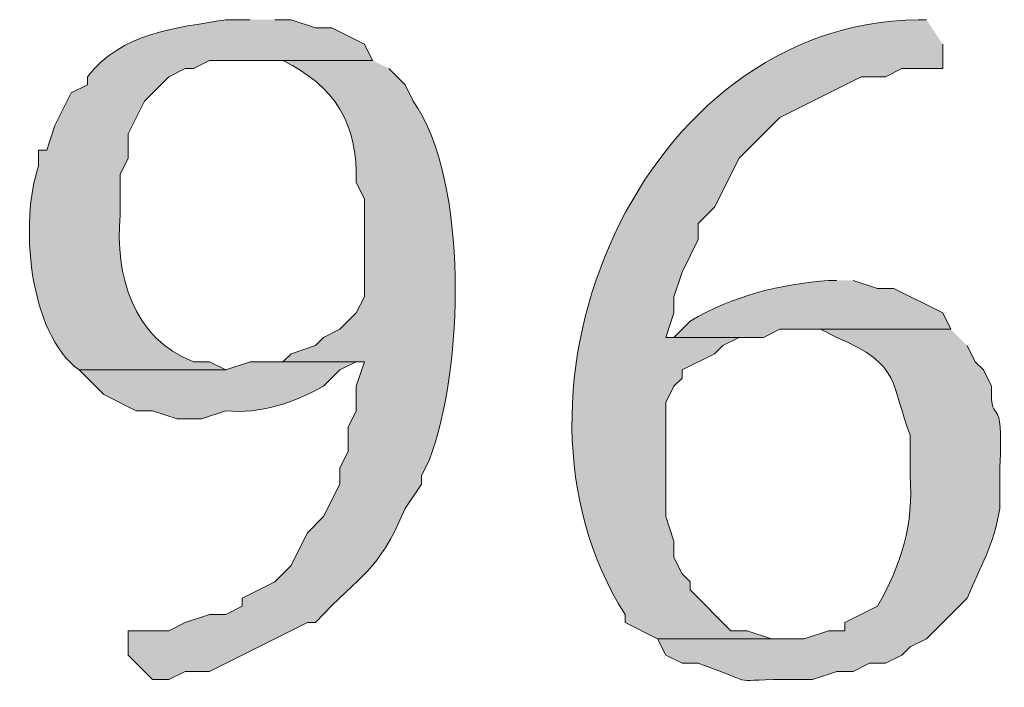
# Model space of a CAD drawing. Units: inches. Extents: x 0 to 210, y 0 to 297.
# Drawn here: x 83 to 86, y 16 to 18 of the extents above; entities that cross this region are included whole.
import ezdxf

# ---------------------------------------------------------------- set-up
doc = ezdxf.new("R2010")
doc.units = ezdxf.units.IN
doc.header["$MEASUREMENT"] = 0
doc.layers.add('Layer 1', color=7, linetype='Continuous')

# ---------------------------------------------------------------- blocks, each defined once
blk = doc.blocks.new('block 4')
at = {"layer": 'Layer 1', "true_color": 0xffffff}
h = blk.add_hatch(color=7, dxfattribs=at)
edge = h.paths.add_edge_path()
edge.add_spline(control_points=[(84.0528, 17.5331), (84.0528, 17.5331), (83.9893, 17.5331), (83.9893, 17.5331), (83.857, 17.5108), (83.7187, 17.4999), (83.6295, 17.3849), (83.6295, 17.3849), (83.6295, 17.3637), (83.6295, 17.3637), (83.6295, 17.3637), (83.5872, 17.3426), (83.5872, 17.3426), (83.5872, 17.3426), (83.5448, 17.2579), (83.5448, 17.2579), (83.5448, 17.2579), (83.5237, 17.1944), (83.5237, 17.1944), (83.5237, 17.1944), (83.5025, 17.1944), (83.5025, 17.1944), (83.5025, 17.1944), (83.5025, 17.1521), (83.5025, 17.1521), (83.4535, 17.0124), (83.4753, 16.7174), (83.6083, 16.6229), (83.6083, 16.6229), (83.9893, 16.6229), (83.9893, 16.6229), (83.9893, 16.6229), (83.947, 16.6441), (83.947, 16.6441), (83.947, 16.6441), (83.9047, 16.6441), (83.9047, 16.6441), (83.7466, 16.7058), (83.7018, 16.8688), (83.7142, 17.0251), (83.7142, 17.0251), (83.7142, 17.1309), (83.7142, 17.1309), (83.7142, 17.1309), (83.7353, 17.1732), (83.7353, 17.1732), (83.7353, 17.1732), (83.7353, 17.2367), (83.7353, 17.2367), (83.7353, 17.2367), (83.7777, 17.3214), (83.7777, 17.3214), (83.7777, 17.3214), (83.8412, 17.3849), (83.8412, 17.3849), (83.8412, 17.3849), (83.8835, 17.4061), (83.8835, 17.4061), (83.8835, 17.4061), (83.9047, 17.4061), (83.9047, 17.4061), (83.9047, 17.4061), (83.947, 17.4272), (83.947, 17.4272), (83.947, 17.4272), (84.3703, 17.4272), (84.3703, 17.4272), (84.3703, 17.4272), (84.3492, 17.4696), (84.3492, 17.4696), (84.3492, 17.4696), (84.2645, 17.5119), (84.2645, 17.5119), (84.2645, 17.5119), (84.2222, 17.5119), (84.2222, 17.5119), (84.2222, 17.5119), (84.1587, 17.5331), (84.1587, 17.5331), (84.1587, 17.5331), (84.1163, 17.5331), (84.1163, 17.5331)], knot_values=[0, 0, 0, 0, 0.352778, 0.352778, 0.352778, 0.705556, 0.705556, 0.705556, 1.058333, 1.058333, 1.058333, 1.411111, 1.411111, 1.411111, 1.763889, 1.763889, 1.763889, 2.116667, 2.116667, 2.116667, 2.469444, 2.469444, 2.469444, 2.822222, 2.822222, 2.822222, 3.175, 3.175, 3.175, 3.527778, 3.527778, 3.527778, 3.880556, 3.880556, 3.880556, 4.233333, 4.233333, 4.233333, 4.586111, 4.586111, 4.586111, 4.938889, 4.938889, 4.938889, 5.291667, 5.291667, 5.291667, 5.644444, 5.644444, 5.644444, 5.997222, 5.997222, 5.997222, 6.35, 6.35, 6.35, 6.702778, 6.702778, 6.702778, 7.055556, 7.055556, 7.055556, 7.408333, 7.408333, 7.408333, 7.761111, 7.761111, 7.761111, 8.113889, 8.113889, 8.113889, 8.466667, 8.466667, 8.466667, 8.819444, 8.819444, 8.819444, 9.172222, 9.172222, 9.172222, 9.525, 9.525, 9.525, 9.525], degree=3, periodic=0)
edge.add_line((84.1163, 17.5331), (84.0528, 17.5331))
h = blk.add_hatch(color=7, dxfattribs=at)
edge = h.paths.add_edge_path()
edge.add_spline(control_points=[(85.8097, 17.5331), (85.8097, 17.5331), (85.7885, 17.5331), (85.7885, 17.5331), (85.0681, 17.5253), (84.6578, 16.5675), (85.0265, 15.9879), (85.0265, 15.9879), (85.0265, 15.9667), (85.0265, 15.9667), (85.0265, 15.9667), (85.1112, 15.9244), (85.1112, 15.9244), (85.1112, 15.9244), (85.4498, 15.9244), (85.4498, 15.9244), (85.4498, 15.9244), (85.4075, 15.9244), (85.4075, 15.9244), (85.4075, 15.9244), (85.344, 15.9456), (85.344, 15.9456), (85.344, 15.9456), (85.3017, 15.9456), (85.3017, 15.9456), (85.3017, 15.9456), (85.1958, 16.0514), (85.1958, 16.0514), (85.1958, 16.0514), (85.1958, 16.0726), (85.1958, 16.0726), (85.1958, 16.0726), (85.1747, 16.0937), (85.1747, 16.0937), (85.1747, 16.0937), (85.1535, 16.1361), (85.1535, 16.1361), (85.1535, 16.1361), (85.1535, 16.1784), (85.1535, 16.1784), (85.1535, 16.1784), (85.1323, 16.2419), (85.1323, 16.2419), (85.1323, 16.2419), (85.1323, 16.5382), (85.1323, 16.5382), (85.1323, 16.5382), (85.1535, 16.5806), (85.1535, 16.5806), (85.1535, 16.5806), (85.1747, 16.6017), (85.1747, 16.6017), (85.1747, 16.6017), (85.1747, 16.6229), (85.1747, 16.6229), (85.1747, 16.6229), (85.2593, 16.6652), (85.2593, 16.6652), (85.2593, 16.6652), (85.2805, 16.6864), (85.2805, 16.6864), (85.2805, 16.6864), (85.3228, 16.7076), (85.3228, 16.7076), (85.3228, 16.7076), (85.1323, 16.7076), (85.1323, 16.7076), (85.1323, 16.7076), (85.1535, 16.7711), (85.1535, 16.7711), (85.1535, 16.7711), (85.1535, 16.8134), (85.1535, 16.8134), (85.1535, 16.8134), (85.1747, 16.8769), (85.1747, 16.8769), (85.1747, 16.8769), (85.1958, 16.9192), (85.1958, 16.9192), (85.1958, 16.9192), (85.217, 16.9616), (85.217, 16.9616), (85.217, 16.9616), (85.217, 17.0039), (85.217, 17.0039), (85.217, 17.0039), (85.2593, 17.0462), (85.2593, 17.0462), (85.2593, 17.0462), (85.3228, 17.1732), (85.3228, 17.1732), (85.3228, 17.1732), (85.4287, 17.2791), (85.4287, 17.2791), (85.4287, 17.2791), (85.6403, 17.3849), (85.6403, 17.3849), (85.6403, 17.3849), (85.7038, 17.3849), (85.7038, 17.3849), (85.7038, 17.3849), (85.7462, 17.4061), (85.7462, 17.4061), (85.7462, 17.4061), (85.852, 17.4061), (85.852, 17.4061), (85.852, 17.4061), (85.852, 17.4696), (85.852, 17.4696)], knot_values=[0, 0, 0, 0, 0.352778, 0.352778, 0.352778, 0.705556, 0.705556, 0.705556, 1.058333, 1.058333, 1.058333, 1.411111, 1.411111, 1.411111, 1.763889, 1.763889, 1.763889, 2.116667, 2.116667, 2.116667, 2.469444, 2.469444, 2.469444, 2.822222, 2.822222, 2.822222, 3.175, 3.175, 3.175, 3.527778, 3.527778, 3.527778, 3.880556, 3.880556, 3.880556, 4.233333, 4.233333, 4.233333, 4.586111, 4.586111, 4.586111, 4.938889, 4.938889, 4.938889, 5.291667, 5.291667, 5.291667, 5.644444, 5.644444, 5.644444, 5.997222, 5.997222, 5.997222, 6.35, 6.35, 6.35, 6.702778, 6.702778, 6.702778, 7.055556, 7.055556, 7.055556, 7.408333, 7.408333, 7.408333, 7.761111, 7.761111, 7.761111, 8.113889, 8.113889, 8.113889, 8.466667, 8.466667, 8.466667, 8.819444, 8.819444, 8.819444, 9.172222, 9.172222, 9.172222, 9.525, 9.525, 9.525, 9.877778, 9.877778, 9.877778, 10.230556, 10.230556, 10.230556, 10.583333, 10.583333, 10.583333, 10.936111, 10.936111, 10.936111, 11.288889, 11.288889, 11.288889, 11.641667, 11.641667, 11.641667, 11.994444, 11.994444, 11.994444, 12.347222, 12.347222, 12.347222, 12.7, 12.7, 12.7, 12.7], degree=3, periodic=0)
edge.add_line((85.852, 17.4696), (85.8097, 17.5331))
h = blk.add_hatch(color=7, dxfattribs=at)
edge = h.paths.add_edge_path()
edge.add_spline(control_points=[(84.3703, 17.4272), (84.3703, 17.4272), (84.0528, 17.4272), (84.0528, 17.4272), (84.0528, 17.4272), (84.1375, 17.4272), (84.1375, 17.4272), (84.2733, 17.3591), (84.3326, 17.2642), (84.328, 17.1097), (84.328, 17.1097), (84.3492, 17.0674), (84.3492, 17.0674), (84.3492, 17.0674), (84.3492, 16.8134), (84.3492, 16.8134), (84.3492, 16.8134), (84.328, 16.7711), (84.328, 16.7711), (84.328, 16.7711), (84.2857, 16.7287), (84.2857, 16.7287), (84.2857, 16.7287), (84.2433, 16.7076), (84.2433, 16.7076), (84.2433, 16.7076), (84.2222, 16.6864), (84.2222, 16.6864), (84.2222, 16.6864), (84.1587, 16.6652), (84.1587, 16.6652), (84.1587, 16.6652), (84.1375, 16.6441), (84.1375, 16.6441), (84.1375, 16.6441), (84.3492, 16.6441), (84.3492, 16.6441), (84.3492, 16.6441), (84.328, 16.5806), (84.328, 16.5806), (84.328, 16.5806), (84.328, 16.5171), (84.328, 16.5171), (84.328, 16.5171), (84.3068, 16.4747), (84.3068, 16.4747), (84.3068, 16.4747), (84.3068, 16.4112), (84.3068, 16.4112), (84.3068, 16.4112), (84.2857, 16.3689), (84.2857, 16.3689), (84.2857, 16.3689), (84.2857, 16.3266), (84.2857, 16.3266), (84.2857, 16.3266), (84.2433, 16.2419), (84.2433, 16.2419), (84.2433, 16.2419), (84.201, 16.1996), (84.201, 16.1996), (84.201, 16.1996), (84.1798, 16.1572), (84.1798, 16.1572), (84.1798, 16.1572), (84.1587, 16.1149), (84.1587, 16.1149), (84.1587, 16.1149), (84.1163, 16.0726), (84.1163, 16.0726), (84.1163, 16.0726), (84.0317, 16.0302), (84.0317, 16.0302), (84.0317, 16.0302), (84.0317, 16.0091), (84.0317, 16.0091), (84.0317, 16.0091), (83.9893, 15.9879), (83.9893, 15.9879), (83.9893, 15.9879), (83.947, 15.9879), (83.947, 15.9879), (83.947, 15.9879), (83.8835, 15.9667), (83.8835, 15.9667), (83.8835, 15.9667), (83.8412, 15.9456), (83.8412, 15.9456), (83.8412, 15.9456), (83.7353, 15.9456), (83.7353, 15.9456), (83.7353, 15.9456), (83.7353, 15.8821), (83.7353, 15.8821), (83.7353, 15.8821), (83.7988, 15.8186), (83.7988, 15.8186), (83.7988, 15.8186), (83.8412, 15.8186), (83.8412, 15.8186), (83.8412, 15.8186), (83.8835, 15.8397), (83.8835, 15.8397), (83.8835, 15.8397), (83.947, 15.8397), (83.947, 15.8397), (83.947, 15.8397), (84.201, 15.9667), (84.201, 15.9667), (84.201, 15.9667), (84.2222, 15.9667), (84.2222, 15.9667), (84.3467, 16.1011), (84.3809, 16.0902), (84.455, 16.2631), (84.455, 16.2631), (84.4973, 16.3266), (84.4973, 16.3266), (84.4973, 16.3266), (84.4973, 16.3477), (84.4973, 16.3477), (84.4973, 16.3477), (84.5185, 16.3901), (84.5185, 16.3901), (84.6067, 16.6218), (84.6219, 17.1136), (84.4762, 17.3214), (84.4762, 17.3214), (84.455, 17.3637), (84.455, 17.3637), (84.455, 17.3637), (84.4127, 17.4061), (84.4127, 17.4061)], knot_values=[0, 0, 0, 0, 0.352778, 0.352778, 0.352778, 0.705556, 0.705556, 0.705556, 1.058333, 1.058333, 1.058333, 1.411111, 1.411111, 1.411111, 1.763889, 1.763889, 1.763889, 2.116667, 2.116667, 2.116667, 2.469444, 2.469444, 2.469444, 2.822222, 2.822222, 2.822222, 3.175, 3.175, 3.175, 3.527778, 3.527778, 3.527778, 3.880556, 3.880556, 3.880556, 4.233333, 4.233333, 4.233333, 4.586111, 4.586111, 4.586111, 4.938889, 4.938889, 4.938889, 5.291667, 5.291667, 5.291667, 5.644444, 5.644444, 5.644444, 5.997222, 5.997222, 5.997222, 6.35, 6.35, 6.35, 6.702778, 6.702778, 6.702778, 7.055556, 7.055556, 7.055556, 7.408333, 7.408333, 7.408333, 7.761111, 7.761111, 7.761111, 8.113889, 8.113889, 8.113889, 8.466667, 8.466667, 8.466667, 8.819444, 8.819444, 8.819444, 9.172222, 9.172222, 9.172222, 9.525, 9.525, 9.525, 9.877778, 9.877778, 9.877778, 10.230556, 10.230556, 10.230556, 10.583333, 10.583333, 10.583333, 10.936111, 10.936111, 10.936111, 11.288889, 11.288889, 11.288889, 11.641667, 11.641667, 11.641667, 11.994444, 11.994444, 11.994444, 12.347222, 12.347222, 12.347222, 12.7, 12.7, 12.7, 13.052778, 13.052778, 13.052778, 13.405556, 13.405556, 13.405556, 13.758333, 13.758333, 13.758333, 14.111111, 14.111111, 14.111111, 14.463889, 14.463889, 14.463889, 14.816667, 14.816667, 14.816667, 15.169444, 15.169444, 15.169444, 15.522222, 15.522222, 15.522222, 15.522222], degree=3, periodic=0)
edge.add_line((84.4127, 17.4061), (84.3703, 17.4272))
h = blk.add_hatch(color=7, dxfattribs=at)
edge = h.paths.add_edge_path()
edge.add_spline(control_points=[(85.5768, 16.8557), (85.5768, 16.8557), (85.5557, 16.8557), (85.5557, 16.8557), (85.4315, 16.8462), (85.3066, 16.8155), (85.1958, 16.7499), (85.1958, 16.7499), (85.1535, 16.7076), (85.1535, 16.7076), (85.1535, 16.7076), (85.3863, 16.7076), (85.3863, 16.7076), (85.3863, 16.7076), (85.4287, 16.7287), (85.4287, 16.7287), (85.4287, 16.7287), (85.8732, 16.7287), (85.8732, 16.7287), (85.8732, 16.7287), (85.852, 16.7711), (85.852, 16.7711), (85.852, 16.7711), (85.725, 16.8346), (85.725, 16.8346), (85.725, 16.8346), (85.6827, 16.8346), (85.6827, 16.8346), (85.6827, 16.8346), (85.6192, 16.8557), (85.6192, 16.8557)], knot_values=[0, 0, 0, 0, 0.352778, 0.352778, 0.352778, 0.705556, 0.705556, 0.705556, 1.058333, 1.058333, 1.058333, 1.411111, 1.411111, 1.411111, 1.763889, 1.763889, 1.763889, 2.116667, 2.116667, 2.116667, 2.469444, 2.469444, 2.469444, 2.822222, 2.822222, 2.822222, 3.175, 3.175, 3.175, 3.527778, 3.527778, 3.527778, 3.527778], degree=3, periodic=0)
edge.add_line((85.6192, 16.8557), (85.5768, 16.8557))
h = blk.add_hatch(color=7, dxfattribs=at)
edge = h.paths.add_edge_path()
edge.add_spline(control_points=[(85.8732, 16.7287), (85.8732, 16.7287), (85.4922, 16.7287), (85.4922, 16.7287), (85.4922, 16.7287), (85.5345, 16.7287), (85.5345, 16.7287), (85.5345, 16.7287), (85.5768, 16.7076), (85.5768, 16.7076), (85.7476, 16.6366), (85.7165, 16.583), (85.7673, 16.4536), (85.7673, 16.4536), (85.7673, 16.3477), (85.7673, 16.3477), (85.7776, 16.2253), (85.744, 16.1145), (85.6827, 16.0091), (85.6827, 16.0091), (85.598, 15.9667), (85.598, 15.9667), (85.598, 15.9667), (85.598, 15.9456), (85.598, 15.9456), (85.598, 15.9456), (85.5557, 15.9456), (85.5557, 15.9456), (85.5557, 15.9456), (85.4922, 15.9244), (85.4922, 15.9244), (85.4922, 15.9244), (85.1112, 15.9244), (85.1112, 15.9244), (85.1112, 15.9244), (85.1323, 15.8821), (85.1323, 15.8821), (85.1323, 15.8821), (85.1747, 15.8609), (85.1747, 15.8609), (85.1747, 15.8609), (85.217, 15.8609), (85.217, 15.8609), (85.392, 15.7984), (85.277, 15.8203), (85.471, 15.8186), (85.471, 15.8186), (85.5133, 15.8186), (85.5133, 15.8186), (85.5133, 15.8186), (85.5768, 15.8397), (85.5768, 15.8397), (85.5768, 15.8397), (85.6192, 15.8397), (85.6192, 15.8397), (85.6192, 15.8397), (85.6615, 15.8609), (85.6615, 15.8609), (85.6615, 15.8609), (85.7038, 15.8609), (85.7038, 15.8609), (85.7038, 15.8609), (85.7462, 15.8821), (85.7462, 15.8821), (85.7462, 15.8821), (85.7673, 15.9032), (85.7673, 15.9032), (85.7673, 15.9032), (85.8097, 15.9244), (85.8097, 15.9244), (85.8097, 15.9244), (85.9155, 16.0302), (85.9155, 16.0302), (85.9511, 16.1152), (85.9857, 16.1678), (86.0002, 16.2631), (86.0002, 16.2631), (86.0002, 16.3689), (86.0002, 16.3689), (86.0122, 16.5823), (85.9751, 16.4617), (85.979, 16.5806), (85.979, 16.5806), (85.9578, 16.6229), (85.9578, 16.6229), (85.9578, 16.6229), (85.9367, 16.6441), (85.9367, 16.6441), (85.9367, 16.6441), (85.9155, 16.6864), (85.9155, 16.6864)], knot_values=[0, 0, 0, 0, 0.352778, 0.352778, 0.352778, 0.705556, 0.705556, 0.705556, 1.058333, 1.058333, 1.058333, 1.411111, 1.411111, 1.411111, 1.763889, 1.763889, 1.763889, 2.116667, 2.116667, 2.116667, 2.469444, 2.469444, 2.469444, 2.822222, 2.822222, 2.822222, 3.175, 3.175, 3.175, 3.527778, 3.527778, 3.527778, 3.880556, 3.880556, 3.880556, 4.233333, 4.233333, 4.233333, 4.586111, 4.586111, 4.586111, 4.938889, 4.938889, 4.938889, 5.291667, 5.291667, 5.291667, 5.644444, 5.644444, 5.644444, 5.997222, 5.997222, 5.997222, 6.35, 6.35, 6.35, 6.702778, 6.702778, 6.702778, 7.055556, 7.055556, 7.055556, 7.408333, 7.408333, 7.408333, 7.761111, 7.761111, 7.761111, 8.113889, 8.113889, 8.113889, 8.466667, 8.466667, 8.466667, 8.819444, 8.819444, 8.819444, 9.172222, 9.172222, 9.172222, 9.525, 9.525, 9.525, 9.877778, 9.877778, 9.877778, 10.230556, 10.230556, 10.230556, 10.583333, 10.583333, 10.583333, 10.583333], degree=3, periodic=0)
edge.add_line((85.9155, 16.6864), (85.8732, 16.7287))
h = blk.add_hatch(color=7, dxfattribs=at)
edge = h.paths.add_edge_path()
edge.add_spline(control_points=[(84.1375, 16.6441), (84.1375, 16.6441), (84.0528, 16.6441), (84.0528, 16.6441), (84.0528, 16.6441), (83.9893, 16.6229), (83.9893, 16.6229), (83.9893, 16.6229), (83.6083, 16.6229), (83.6083, 16.6229), (83.6083, 16.6229), (83.6718, 16.5594), (83.6718, 16.5594), (83.6718, 16.5594), (83.7565, 16.5171), (83.7565, 16.5171), (83.7565, 16.5171), (83.7988, 16.5171), (83.7988, 16.5171), (83.7988, 16.5171), (83.8623, 16.4959), (83.8623, 16.4959), (83.8623, 16.4959), (83.9258, 16.4959), (83.9258, 16.4959), (83.9258, 16.4959), (83.9893, 16.5171), (83.9893, 16.5171), (84.08, 16.5079), (84.1654, 16.5379), (84.2433, 16.5806), (84.2433, 16.5806), (84.2857, 16.6229), (84.2857, 16.6229), (84.2857, 16.6229), (84.328, 16.6441), (84.328, 16.6441)], knot_values=[0, 0, 0, 0, 0.352778, 0.352778, 0.352778, 0.705556, 0.705556, 0.705556, 1.058333, 1.058333, 1.058333, 1.411111, 1.411111, 1.411111, 1.763889, 1.763889, 1.763889, 2.116667, 2.116667, 2.116667, 2.469444, 2.469444, 2.469444, 2.822222, 2.822222, 2.822222, 3.175, 3.175, 3.175, 3.527778, 3.527778, 3.527778, 3.880556, 3.880556, 3.880556, 4.233333, 4.233333, 4.233333, 4.233333], degree=3, periodic=0)
edge.add_line((84.328, 16.6441), (84.1375, 16.6441))
at = {"layer": 'Layer 1', "lineweight": 0}
for points, knots in [([(84.0528, 17.5331), (84.0528, 17.5331), (83.9893, 17.5331), (83.9893, 17.5331), (83.857, 17.5108), (83.7187, 17.4999), (83.6295, 17.3849), (83.6295, 17.3849), (83.6295, 17.3637), (83.6295, 17.3637), (83.6295, 17.3637), (83.5872, 17.3426), (83.5872, 17.3426), (83.5872, 17.3426), (83.5448, 17.2579), (83.5448, 17.2579), (83.5448, 17.2579), (83.5237, 17.1944), (83.5237, 17.1944), (83.5237, 17.1944), (83.5025, 17.1944), (83.5025, 17.1944), (83.5025, 17.1944), (83.5025, 17.1521), (83.5025, 17.1521), (83.4535, 17.0124), (83.4753, 16.7174), (83.6083, 16.6229), (83.6083, 16.6229), (83.9893, 16.6229), (83.9893, 16.6229), (83.9893, 16.6229), (83.947, 16.6441), (83.947, 16.6441), (83.947, 16.6441), (83.9047, 16.6441), (83.9047, 16.6441), (83.7466, 16.7058), (83.7018, 16.8688), (83.7142, 17.0251), (83.7142, 17.0251), (83.7142, 17.1309), (83.7142, 17.1309), (83.7142, 17.1309), (83.7353, 17.1732), (83.7353, 17.1732), (83.7353, 17.1732), (83.7353, 17.2367), (83.7353, 17.2367), (83.7353, 17.2367), (83.7777, 17.3214), (83.7777, 17.3214), (83.7777, 17.3214), (83.8412, 17.3849), (83.8412, 17.3849), (83.8412, 17.3849), (83.8835, 17.4061), (83.8835, 17.4061), (83.8835, 17.4061), (83.9047, 17.4061), (83.9047, 17.4061), (83.9047, 17.4061), (83.947, 17.4272), (83.947, 17.4272), (83.947, 17.4272), (84.3703, 17.4272), (84.3703, 17.4272), (84.3703, 17.4272), (84.3492, 17.4696), (84.3492, 17.4696), (84.3492, 17.4696), (84.2645, 17.5119), (84.2645, 17.5119), (84.2645, 17.5119), (84.2222, 17.5119), (84.2222, 17.5119), (84.2222, 17.5119), (84.1587, 17.5331), (84.1587, 17.5331), (84.1587, 17.5331), (84.1163, 17.5331), (84.1163, 17.5331)], [0, 0, 0, 0, 1, 1, 1, 2, 2, 2, 3, 3, 3, 4, 4, 4, 5, 5, 5, 6, 6, 6, 7, 7, 7, 8, 8, 8, 9, 9, 9, 10, 10, 10, 11, 11, 11, 12, 12, 12, 13, 13, 13, 14, 14, 14, 15, 15, 15, 16, 16, 16, 17, 17, 17, 18, 18, 18, 19, 19, 19, 20, 20, 20, 21, 21, 21, 22, 22, 22, 23, 23, 23, 24, 24, 24, 25, 25, 25, 26, 26, 26, 27, 27, 27, 27]), ([(85.8097, 17.5331), (85.8097, 17.5331), (85.7885, 17.5331), (85.7885, 17.5331), (85.0681, 17.5253), (84.6578, 16.5675), (85.0265, 15.9879), (85.0265, 15.9879), (85.0265, 15.9667), (85.0265, 15.9667), (85.0265, 15.9667), (85.1112, 15.9244), (85.1112, 15.9244), (85.1112, 15.9244), (85.4498, 15.9244), (85.4498, 15.9244), (85.4498, 15.9244), (85.4075, 15.9244), (85.4075, 15.9244), (85.4075, 15.9244), (85.344, 15.9456), (85.344, 15.9456), (85.344, 15.9456), (85.3017, 15.9456), (85.3017, 15.9456), (85.3017, 15.9456), (85.1958, 16.0514), (85.1958, 16.0514), (85.1958, 16.0514), (85.1958, 16.0726), (85.1958, 16.0726), (85.1958, 16.0726), (85.1747, 16.0937), (85.1747, 16.0937), (85.1747, 16.0937), (85.1535, 16.1361), (85.1535, 16.1361), (85.1535, 16.1361), (85.1535, 16.1784), (85.1535, 16.1784), (85.1535, 16.1784), (85.1323, 16.2419), (85.1323, 16.2419), (85.1323, 16.2419), (85.1323, 16.5382), (85.1323, 16.5382), (85.1323, 16.5382), (85.1535, 16.5806), (85.1535, 16.5806), (85.1535, 16.5806), (85.1747, 16.6017), (85.1747, 16.6017), (85.1747, 16.6017), (85.1747, 16.6229), (85.1747, 16.6229), (85.1747, 16.6229), (85.2593, 16.6652), (85.2593, 16.6652), (85.2593, 16.6652), (85.2805, 16.6864), (85.2805, 16.6864), (85.2805, 16.6864), (85.3228, 16.7076), (85.3228, 16.7076), (85.3228, 16.7076), (85.1323, 16.7076), (85.1323, 16.7076), (85.1323, 16.7076), (85.1535, 16.7711), (85.1535, 16.7711), (85.1535, 16.7711), (85.1535, 16.8134), (85.1535, 16.8134), (85.1535, 16.8134), (85.1747, 16.8769), (85.1747, 16.8769), (85.1747, 16.8769), (85.1958, 16.9192), (85.1958, 16.9192), (85.1958, 16.9192), (85.217, 16.9616), (85.217, 16.9616), (85.217, 16.9616), (85.217, 17.0039), (85.217, 17.0039), (85.217, 17.0039), (85.2593, 17.0462), (85.2593, 17.0462), (85.2593, 17.0462), (85.3228, 17.1732), (85.3228, 17.1732), (85.3228, 17.1732), (85.4287, 17.2791), (85.4287, 17.2791), (85.4287, 17.2791), (85.6403, 17.3849), (85.6403, 17.3849), (85.6403, 17.3849), (85.7038, 17.3849), (85.7038, 17.3849), (85.7038, 17.3849), (85.7462, 17.4061), (85.7462, 17.4061), (85.7462, 17.4061), (85.852, 17.4061), (85.852, 17.4061), (85.852, 17.4061), (85.852, 17.4696), (85.852, 17.4696)], [0, 0, 0, 0, 1, 1, 1, 2, 2, 2, 3, 3, 3, 4, 4, 4, 5, 5, 5, 6, 6, 6, 7, 7, 7, 8, 8, 8, 9, 9, 9, 10, 10, 10, 11, 11, 11, 12, 12, 12, 13, 13, 13, 14, 14, 14, 15, 15, 15, 16, 16, 16, 17, 17, 17, 18, 18, 18, 19, 19, 19, 20, 20, 20, 21, 21, 21, 22, 22, 22, 23, 23, 23, 24, 24, 24, 25, 25, 25, 26, 26, 26, 27, 27, 27, 28, 28, 28, 29, 29, 29, 30, 30, 30, 31, 31, 31, 32, 32, 32, 33, 33, 33, 34, 34, 34, 35, 35, 35, 36, 36, 36, 36]), ([(84.3703, 17.4272), (84.3703, 17.4272), (84.0528, 17.4272), (84.0528, 17.4272), (84.0528, 17.4272), (84.1375, 17.4272), (84.1375, 17.4272), (84.2733, 17.3591), (84.3326, 17.2642), (84.328, 17.1097), (84.328, 17.1097), (84.3492, 17.0674), (84.3492, 17.0674), (84.3492, 17.0674), (84.3492, 16.8134), (84.3492, 16.8134), (84.3492, 16.8134), (84.328, 16.7711), (84.328, 16.7711), (84.328, 16.7711), (84.2857, 16.7287), (84.2857, 16.7287), (84.2857, 16.7287), (84.2433, 16.7076), (84.2433, 16.7076), (84.2433, 16.7076), (84.2222, 16.6864), (84.2222, 16.6864), (84.2222, 16.6864), (84.1587, 16.6652), (84.1587, 16.6652), (84.1587, 16.6652), (84.1375, 16.6441), (84.1375, 16.6441), (84.1375, 16.6441), (84.3492, 16.6441), (84.3492, 16.6441), (84.3492, 16.6441), (84.328, 16.5806), (84.328, 16.5806), (84.328, 16.5806), (84.328, 16.5171), (84.328, 16.5171), (84.328, 16.5171), (84.3068, 16.4747), (84.3068, 16.4747), (84.3068, 16.4747), (84.3068, 16.4112), (84.3068, 16.4112), (84.3068, 16.4112), (84.2857, 16.3689), (84.2857, 16.3689), (84.2857, 16.3689), (84.2857, 16.3266), (84.2857, 16.3266), (84.2857, 16.3266), (84.2433, 16.2419), (84.2433, 16.2419), (84.2433, 16.2419), (84.201, 16.1996), (84.201, 16.1996), (84.201, 16.1996), (84.1798, 16.1572), (84.1798, 16.1572), (84.1798, 16.1572), (84.1587, 16.1149), (84.1587, 16.1149), (84.1587, 16.1149), (84.1163, 16.0726), (84.1163, 16.0726), (84.1163, 16.0726), (84.0317, 16.0302), (84.0317, 16.0302), (84.0317, 16.0302), (84.0317, 16.0091), (84.0317, 16.0091), (84.0317, 16.0091), (83.9893, 15.9879), (83.9893, 15.9879), (83.9893, 15.9879), (83.947, 15.9879), (83.947, 15.9879), (83.947, 15.9879), (83.8835, 15.9667), (83.8835, 15.9667), (83.8835, 15.9667), (83.8412, 15.9456), (83.8412, 15.9456), (83.8412, 15.9456), (83.7353, 15.9456), (83.7353, 15.9456), (83.7353, 15.9456), (83.7353, 15.8821), (83.7353, 15.8821), (83.7353, 15.8821), (83.7988, 15.8186), (83.7988, 15.8186), (83.7988, 15.8186), (83.8412, 15.8186), (83.8412, 15.8186), (83.8412, 15.8186), (83.8835, 15.8397), (83.8835, 15.8397), (83.8835, 15.8397), (83.947, 15.8397), (83.947, 15.8397), (83.947, 15.8397), (84.201, 15.9667), (84.201, 15.9667), (84.201, 15.9667), (84.2222, 15.9667), (84.2222, 15.9667), (84.3467, 16.1011), (84.3809, 16.0902), (84.455, 16.2631), (84.455, 16.2631), (84.4973, 16.3266), (84.4973, 16.3266), (84.4973, 16.3266), (84.4973, 16.3477), (84.4973, 16.3477), (84.4973, 16.3477), (84.5185, 16.3901), (84.5185, 16.3901), (84.6067, 16.6218), (84.6219, 17.1136), (84.4762, 17.3214), (84.4762, 17.3214), (84.455, 17.3637), (84.455, 17.3637), (84.455, 17.3637), (84.4127, 17.4061), (84.4127, 17.4061)], [0, 0, 0, 0, 1, 1, 1, 2, 2, 2, 3, 3, 3, 4, 4, 4, 5, 5, 5, 6, 6, 6, 7, 7, 7, 8, 8, 8, 9, 9, 9, 10, 10, 10, 11, 11, 11, 12, 12, 12, 13, 13, 13, 14, 14, 14, 15, 15, 15, 16, 16, 16, 17, 17, 17, 18, 18, 18, 19, 19, 19, 20, 20, 20, 21, 21, 21, 22, 22, 22, 23, 23, 23, 24, 24, 24, 25, 25, 25, 26, 26, 26, 27, 27, 27, 28, 28, 28, 29, 29, 29, 30, 30, 30, 31, 31, 31, 32, 32, 32, 33, 33, 33, 34, 34, 34, 35, 35, 35, 36, 36, 36, 37, 37, 37, 38, 38, 38, 39, 39, 39, 40, 40, 40, 41, 41, 41, 42, 42, 42, 43, 43, 43, 44, 44, 44, 44]), ([(85.5768, 16.8557), (85.5768, 16.8557), (85.5557, 16.8557), (85.5557, 16.8557), (85.4315, 16.8462), (85.3066, 16.8155), (85.1958, 16.7499), (85.1958, 16.7499), (85.1535, 16.7076), (85.1535, 16.7076), (85.1535, 16.7076), (85.3863, 16.7076), (85.3863, 16.7076), (85.3863, 16.7076), (85.4287, 16.7287), (85.4287, 16.7287), (85.4287, 16.7287), (85.8732, 16.7287), (85.8732, 16.7287), (85.8732, 16.7287), (85.852, 16.7711), (85.852, 16.7711), (85.852, 16.7711), (85.725, 16.8346), (85.725, 16.8346), (85.725, 16.8346), (85.6827, 16.8346), (85.6827, 16.8346), (85.6827, 16.8346), (85.6192, 16.8557), (85.6192, 16.8557)], [0, 0, 0, 0, 1, 1, 1, 2, 2, 2, 3, 3, 3, 4, 4, 4, 5, 5, 5, 6, 6, 6, 7, 7, 7, 8, 8, 8, 9, 9, 9, 10, 10, 10, 10]), ([(85.8732, 16.7287), (85.8732, 16.7287), (85.4922, 16.7287), (85.4922, 16.7287), (85.4922, 16.7287), (85.5345, 16.7287), (85.5345, 16.7287), (85.5345, 16.7287), (85.5768, 16.7076), (85.5768, 16.7076), (85.7476, 16.6366), (85.7165, 16.583), (85.7673, 16.4536), (85.7673, 16.4536), (85.7673, 16.3477), (85.7673, 16.3477), (85.7776, 16.2253), (85.744, 16.1145), (85.6827, 16.0091), (85.6827, 16.0091), (85.598, 15.9667), (85.598, 15.9667), (85.598, 15.9667), (85.598, 15.9456), (85.598, 15.9456), (85.598, 15.9456), (85.5557, 15.9456), (85.5557, 15.9456), (85.5557, 15.9456), (85.4922, 15.9244), (85.4922, 15.9244), (85.4922, 15.9244), (85.1112, 15.9244), (85.1112, 15.9244), (85.1112, 15.9244), (85.1323, 15.8821), (85.1323, 15.8821), (85.1323, 15.8821), (85.1747, 15.8609), (85.1747, 15.8609), (85.1747, 15.8609), (85.217, 15.8609), (85.217, 15.8609), (85.392, 15.7984), (85.277, 15.8203), (85.471, 15.8186), (85.471, 15.8186), (85.5133, 15.8186), (85.5133, 15.8186), (85.5133, 15.8186), (85.5768, 15.8397), (85.5768, 15.8397), (85.5768, 15.8397), (85.6192, 15.8397), (85.6192, 15.8397), (85.6192, 15.8397), (85.6615, 15.8609), (85.6615, 15.8609), (85.6615, 15.8609), (85.7038, 15.8609), (85.7038, 15.8609), (85.7038, 15.8609), (85.7462, 15.8821), (85.7462, 15.8821), (85.7462, 15.8821), (85.7673, 15.9032), (85.7673, 15.9032), (85.7673, 15.9032), (85.8097, 15.9244), (85.8097, 15.9244), (85.8097, 15.9244), (85.9155, 16.0302), (85.9155, 16.0302), (85.9511, 16.1152), (85.9857, 16.1678), (86.0002, 16.2631), (86.0002, 16.2631), (86.0002, 16.3689), (86.0002, 16.3689), (86.0122, 16.5823), (85.9751, 16.4617), (85.979, 16.5806), (85.979, 16.5806), (85.9578, 16.6229), (85.9578, 16.6229), (85.9578, 16.6229), (85.9367, 16.6441), (85.9367, 16.6441), (85.9367, 16.6441), (85.9155, 16.6864), (85.9155, 16.6864)], [0, 0, 0, 0, 1, 1, 1, 2, 2, 2, 3, 3, 3, 4, 4, 4, 5, 5, 5, 6, 6, 6, 7, 7, 7, 8, 8, 8, 9, 9, 9, 10, 10, 10, 11, 11, 11, 12, 12, 12, 13, 13, 13, 14, 14, 14, 15, 15, 15, 16, 16, 16, 17, 17, 17, 18, 18, 18, 19, 19, 19, 20, 20, 20, 21, 21, 21, 22, 22, 22, 23, 23, 23, 24, 24, 24, 25, 25, 25, 26, 26, 26, 27, 27, 27, 28, 28, 28, 29, 29, 29, 30, 30, 30, 30]), ([(84.1375, 16.6441), (84.1375, 16.6441), (84.0528, 16.6441), (84.0528, 16.6441), (84.0528, 16.6441), (83.9893, 16.6229), (83.9893, 16.6229), (83.9893, 16.6229), (83.6083, 16.6229), (83.6083, 16.6229), (83.6083, 16.6229), (83.6718, 16.5594), (83.6718, 16.5594), (83.6718, 16.5594), (83.7565, 16.5171), (83.7565, 16.5171), (83.7565, 16.5171), (83.7988, 16.5171), (83.7988, 16.5171), (83.7988, 16.5171), (83.8623, 16.4959), (83.8623, 16.4959), (83.8623, 16.4959), (83.9258, 16.4959), (83.9258, 16.4959), (83.9258, 16.4959), (83.9893, 16.5171), (83.9893, 16.5171), (84.08, 16.5079), (84.1654, 16.5379), (84.2433, 16.5806), (84.2433, 16.5806), (84.2857, 16.6229), (84.2857, 16.6229), (84.2857, 16.6229), (84.328, 16.6441), (84.328, 16.6441)], [0, 0, 0, 0, 1, 1, 1, 2, 2, 2, 3, 3, 3, 4, 4, 4, 5, 5, 5, 6, 6, 6, 7, 7, 7, 8, 8, 8, 9, 9, 9, 10, 10, 10, 11, 11, 11, 12, 12, 12, 12])]:
    blk.add_open_spline(points, degree=3, knots=knots, dxfattribs=at)
blk = doc.blocks.new('block 2')
at = {"layer": 'Layer 1'}
blk.add_blockref('block 4', (0, 0), dxfattribs=at)

msp = doc.modelspace()

# ---------------------------------------------------------------- block references
at = {"layer": 'Layer 1'}
msp.add_blockref('block 2', (0, 0), dxfattribs=at)

doc.saveas('drawing.dxf')
